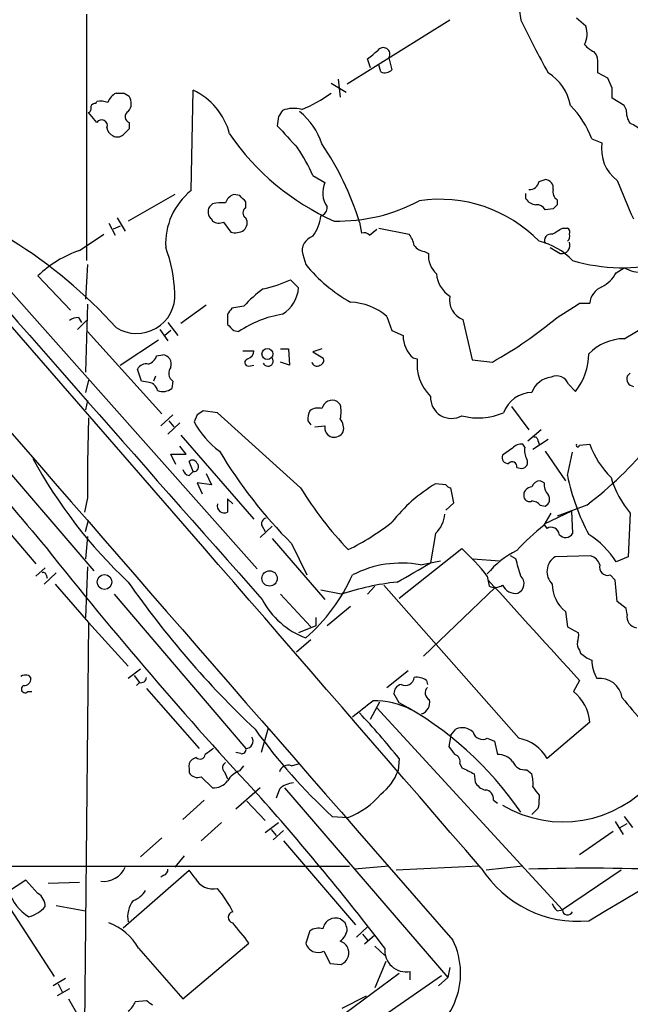
# Model space of a CAD drawing. Extents: x 0 to 1047, y 4 to 880.
# Drawn here: x 369 to 420, y 208 to 290 of the extents above; entities that cross this region are included whole.
import ezdxf

# ---------------------------------------------------------------- set-up
doc = ezdxf.new("R2010")
doc.units = 0
doc.header["$MEASUREMENT"] = 0
doc.layers.add('MAIN', color=5, linetype='CONTINUOUS')

msp = doc.modelspace()

# ---------------------------------------------------------------- linework, layer by layer
at = {"layer": 'MAIN'}
for p, q in [((410.464, 293.878), (410.972, 290.4067)), ((374.7347, 290.9147), (374.7347, 270.3407)), ((405.0453, 290.4067), (396.494, 285.0727)), ((416.3907, 289.8987), (415.6287, 290.576)), ((398.4413, 286.4273), (398.1873, 287.1893)), ((399.9653, 287.274), (400.2193, 286.258)), ((351.9593, 286.258), (388.9587, 244.602)), ((399.288, 286.0887), (399.1187, 286.6813)), ((395.732, 285.496), (395.9013, 283.972)), ((418.2533, 285.5807), (417.4067, 286.004)), ((418.592, 284.734), (418.2533, 285.5807)), ((383.4553, 276.1827), (383.6247, 284.5647)), ((395.1393, 285.1573), (396.4093, 284.3953)), ((375.4967, 283.464), (375.5813, 283.6333)), ((377.8673, 284.3107), (378.2907, 284.0567)), ((419.608, 283.2947), (418.592, 283.8873)), ((419.7773, 282.956), (419.608, 283.2947)), ((375.5813, 281.8553), (374.904, 282.702)), ((390.7367, 282.3633), (390.652, 281.6013)), ((378.2907, 281.8553), (378.2907, 281.3473)), ((416.8987, 280.5007), (417.7453, 280.162)), ((393.6153, 277.4527), (394.6313, 276.86)), ((412.496, 276.9447), (413.004, 277.114)), ((382.1007, 275.844), (378.206, 273.6427)), ((387.5193, 275.7593), (387.0113, 275.844)), ((411.3953, 275.5053), (411.3953, 275.9287)), ((414.02, 275.4207), (414.02, 274.9973)), ((385.2333, 275.082), (384.9793, 274.828)), ((388.0273, 274.7433), (388.0273, 275.2513)), ((413.6813, 274.6587), (413.004, 274.574)), ((377.2747, 273.8967), (377.952, 272.796)), ((385.1487, 273.812), (385.2333, 273.6427)), ((376.5973, 273.4733), (377.1053, 272.4573)), ((377.5287, 273.2193), (376.936, 272.9653)), ((386.1647, 273.558), (386.7573, 272.7113)), ((397.51, 273.558), (397.6793, 272.6267)), ((398.3567, 272.4573), (398.9493, 272.9653)), ((399.1187, 273.05), (401.6587, 272.542)), ((414.4433, 273.05), (414.8667, 273.05)), ((374.142, 271.1873), (376.174, 272.542)), ((413.4273, 271.4413), (414.274, 270.9333)), ((392.7687, 270.8487), (393.0227, 270.002)), ((402.9287, 271.1027), (403.2673, 270.9333)), ((374.8193, 270.002), (374.65, 267.1233)), ((418.9307, 269.3247), (419.608, 269.748)), ((373.38, 266.192), (370.6707, 269.0707)), ((392.43, 268.0547), (391.7527, 268.732)), ((374.8193, 266.7), (374.65, 261.0273)), ((384.7253, 266.6153), (382.6087, 265.0913)), ((387.858, 266.5307), (386.842, 266.3613)), ((414.02, 265.5993), (415.3747, 266.446)), ((415.8827, 266.7847), (416.7293, 266.7847)), ((374.0573, 265.5993), (374.3113, 265.176)), ((386.5033, 265.8533), (386.5033, 265.0067)), ((399.796, 265.684), (400.2193, 264.4987)), ((374.7347, 265.3453), (373.9727, 264.5833)), ((381.508, 265.176), (382.3547, 264.0753)), ((406.146, 265.43), (406.908, 262.0433)), ((419.608, 263.8213), (422.0633, 265.2607)), ((374.8193, 264.414), (381, 257.556)), ((380.8307, 264.5833), (381.508, 263.652)), ((381.762, 264.4987), (381.254, 264.0753)), ((387.0113, 264.4987), (387.4347, 264.414)), ((400.2193, 264.4987), (401.1507, 264.0753)), ((377.5287, 261.62), (380.746, 263.7367)), ((359.41, 262.9747), (375.3273, 244.4327)), ((380.5767, 262.382), (381.0847, 262.4667)), ((387.7733, 262.8053), (388.7047, 262.8053)), ((390.906, 262.9747), (391.5833, 262.9747)), ((391.5833, 262.9747), (391.668, 261.62)), ((394.3773, 262.9747), (393.6153, 262.7207)), ((393.6153, 262.7207), (394.462, 262.2127)), ((401.9973, 262.2127), (402.336, 262.128)), ((388.2813, 261.5353), (388.7047, 261.62)), ((391.668, 261.62), (390.906, 261.874)), ((406.908, 262.0433), (408.6013, 261.874)), ((379.3067, 260.2653), (378.968, 261.2813)), ((380.492, 260.6887), (380.3227, 260.2653)), ((420.116, 260.9427), (419.862, 260.6887)), ((374.904, 260.35), (374.65, 259.334)), ((379.8147, 260.1807), (379.3067, 260.2653)), ((381.9313, 260.2653), (381.8467, 259.6727)), ((414.9513, 260.0113), (415.544, 259.4187)), ((374.8193, 258.6567), (374.65, 257.8947)), ((395.9013, 258.318), (395.6473, 258.572)), ((410.21, 258.1487), (411.6493, 256.2013)), ((380.9153, 256.54), (381.9313, 257.4713)), ((383.9633, 257.4713), (383.7093, 256.8787)), ((385.6567, 257.6407), (384.4713, 257.81)), ((392.5993, 251.3753), (385.6567, 257.6407)), ((382.524, 256.794), (381.508, 255.8627)), ((381.5927, 256.9633), (382.016, 256.4553)), ((393.192, 256.9633), (393.446, 256.6247)), ((393.7847, 256.4553), (394.6313, 256.54)), ((382.6087, 255.778), (388.7047, 248.7507)), ((412.6653, 256.2013), (411.5647, 255.27)), ((383.032, 254.1693), (382.524, 254.8467)), ((411.3107, 254.762), (411.1413, 255.016)), ((411.988, 254.5927), (413.258, 255.4393)), ((412.4113, 255.27), (412.496, 255.016)), ((415.8827, 254.9313), (416.7293, 255.016)), ((382.1853, 253.3227), (381.762, 254.1693)), ((381.762, 254.1693), (383.032, 254.1693)), ((410.2947, 254.6773), (409.448, 254.0847)), ((413.004, 254.4233), (414.6973, 251.968)), ((414.8667, 252.3913), (415.29, 254.3387)), ((383.6247, 252.73), (383.286, 253.5767)), ((383.286, 252.3913), (383.6247, 252.73)), ((384.7253, 252.5607), (385.1487, 251.6293)), ((410.6333, 253.0687), (411.0567, 252.984)), ((385.1487, 251.6293), (383.9633, 251.7987)), ((383.9633, 251.7987), (384.3867, 250.8673)), ((404.7067, 251.6293), (403.86, 251.714)), ((412.9193, 251.7987), (412.5807, 251.968)), ((405.384, 250.1053), (405.13, 251.3753)), ((374.8193, 250.5287), (374.5653, 249.3433)), ((386.9267, 250.0207), (386.5033, 250.444)), ((386.5033, 250.444), (386.5033, 249.3433)), ((404.7067, 249.5127), (405.384, 250.1053)), ((412.5807, 249.936), (413.004, 249.8513)), ((416.4753, 249.936), (414.02, 249.0047)), ((415.2053, 249.428), (412.9193, 248.3273)), ((412.9193, 248.2427), (413.512, 249.2587)), ((415.2053, 249.428), (415.29, 247.5653)), ((420.116, 249.2587), (419.9467, 245.618)), ((367.284, 248.7507), (370.5013, 245.0253)), ((374.65, 247.7347), (374.904, 248.666)), ((413.1733, 247.9887), (412.9193, 248.3273)), ((390.2287, 248.158), (389.2127, 247.2267)), ((389.382, 248.158), (389.636, 247.7347)), ((403.86, 247.5653), (403.4367, 245.11)), ((374.8193, 247.3113), (374.65, 245.4487)), ((390.2287, 247.142), (394.6313, 242.062)), ((391.8373, 246.7187), (393.1073, 244.094)), ((400.812, 242.1467), (406.0613, 246.2953)), ((402.59, 244.9407), (404.2833, 245.2793)), ((406.9927, 245.4487), (409.194, 245.2793)), ((410.5487, 245.4487), (410.1253, 245.7027)), ((416.814, 245.7027), (413.8507, 245.618)), ((419.9467, 245.618), (418.9307, 245.1947)), ((371.2633, 244.6867), (370.5013, 244.0093)), ((371.1787, 243.332), (372.1947, 244.2633)), ((374.8193, 244.7713), (374.65, 240.538)), ((371.348, 244.094), (371.4327, 243.84)), ((372.11, 243.332), (374.904, 240.1147)), ((408.178, 244.0093), (408.3473, 243.1627)), ((418.846, 243.6707), (418.4227, 244.094)), ((419.0153, 241.8927), (418.846, 243.6707)), ((377.0207, 242.4853), (388.0273, 229.616)), ((390.906, 242.4853), (393.446, 239.776)), ((395.986, 242.4853), (394.2927, 242.824)), ((398.78, 243.1627), (398.1873, 242.4853)), ((410.8027, 230.4627), (399.542, 243.2473)), ((408.8553, 243.078), (402.844, 237.3207)), ((419.7773, 241.3), (419.0153, 241.8927)), ((396.748, 241.4693), (394.8007, 239.8607)), ((414.6973, 241.046), (414.8667, 239.776)), ((419.862, 240.792), (419.7773, 241.3)), ((374.904, 240.1147), (374.5653, 206.502)), ((374.904, 240.1147), (378.206, 236.474)), ((393.8693, 240.538), (393.8693, 239.8607)), ((393.8693, 239.8607), (392.43, 239.268)), ((414.8667, 239.776), (415.798, 239.268)), ((393.446, 238.6753), (392.2607, 237.6593)), ((415.8827, 237.8287), (415.9673, 237.5747)), ((379.222, 236.22), (378.206, 235.458)), ((399.796, 234.696), (401.574, 236.1353)), ((369.9087, 235.712), (370.078, 235.458)), ((378.714, 235.712), (379.1373, 235.1193)), ((379.1373, 235.1193), (378.8833, 234.8653)), ((403.098, 235.2887), (403.1827, 234.95)), ((415.8827, 235.2887), (415.3747, 234.3573)), ((369.824, 234.3573), (370.1627, 234.3573)), ((379.73, 234.6113), (384.1327, 229.616)), ((398.4413, 232.0713), (399.2033, 233.5107)), ((400.812, 233.426), (400.3887, 234.188)), ((398.9493, 233.0027), (414.4433, 216.154)), ((416.7293, 231.8173), (413.1733, 228.7693)), ((389.89, 231.3093), (389.2973, 229.2773)), ((405.13, 230.7167), (405.5533, 231.2247)), ((405.13, 230.7167), (404.9607, 229.7853)), ((408.178, 230.4627), (408.7707, 230.2087)), ((408.7707, 230.2087), (409.0247, 229.108)), ((383.8787, 228.854), (383.54, 228.6847)), ((387.604, 229.1927), (387.1807, 229.2773)), ((400.812, 228.7693), (400.7273, 227.7533)), ((383.286, 227.9227), (383.286, 227.584)), ((387.5193, 227.7533), (387.858, 228.1767)), ((391.8373, 228.1767), (392.5147, 228.346)), ((405.892, 228.346), (406.0613, 228.0073)), ((411.48, 227.838), (411.9033, 227.4993)), ((384.302, 227.2453), (385.2333, 226.314)), ((386.2493, 227.6687), (386.5033, 227.076)), ((407.0773, 227.4993), (407.162, 226.822)), ((389.2127, 226.314), (387.1807, 224.536)), ((390.8213, 226.2293), (390.5673, 225.4673)), ((391.2447, 226.314), (404.876, 210.4813)), ((384.556, 225.298), (382.778, 223.6893)), ((388.112, 225.2133), (389.636, 223.6047)), ((408.686, 225.298), (409.0247, 225.044)), ((412.496, 225.7213), (412.496, 225.3827)), ((412.4113, 224.6207), (411.9033, 224.1127)), ((395.224, 223.9433), (396.5787, 223.8587)), ((419.608, 223.9433), (420.2853, 223.012)), ((385.9953, 223.4353), (384.302, 221.9113)), ((389.636, 222.5887), (390.7367, 223.4353)), ((390.144, 222.8427), (390.5673, 222.3347)), ((391.16, 222.758), (390.3133, 221.996)), ((418.846, 223.52), (419.5233, 222.4193)), ((419.2693, 223.012), (419.862, 223.3507)), ((381, 222.1653), (379.222, 220.5567)), ((418.6767, 222.6733), (415.8827, 220.726)), ((391.16, 221.9113), (397.1713, 214.884)), ((382.8627, 220.6413), (382.1007, 219.71)), ((361.1033, 219.7947), (396.6633, 219.7947)), ((365.76, 220.218), (372.0253, 210.566)), ((377.7827, 214.63), (383.286, 219.456)), ((383.794, 218.7787), (383.286, 219.456)), ((399.9653, 219.7947), (397.0867, 219.5407)), ((407.5007, 219.7947), (400.558, 219.456)), ((411.1413, 219.7947), (408.0933, 219.456)), ((419.354, 219.456), (414.4433, 216.154)), ((381.1693, 219.0327), (380.9153, 218.8633)), ((369.6547, 218.6093), (368.2153, 217.678)), ((370.6707, 217.5087), (369.6547, 218.6093)), ((371.5173, 218.3553), (374.142, 218.44)), ((372.1947, 216.4927), (374.65, 216.0693)), ((396.3247, 215.0533), (395.9013, 215.392)), ((414.02, 216.0693), (414.4433, 216.154)), ((398.1873, 214.7147), (397.256, 213.868)), ((393.3613, 214.376), (393.0227, 213.36)), ((397.764, 214.122), (398.1873, 213.614)), ((398.78, 214.0373), (397.9333, 213.2753)), ((379.0527, 212.9367), (382.778, 208.7033)), ((382.778, 208.7033), (388.2813, 213.36)), ((398.78, 213.106), (399.6267, 212.344)), ((394.5467, 212.6827), (395.0547, 211.6667)), ((395.0547, 211.6667), (395.986, 211.582)), ((399.7113, 211.836), (398.78, 209.6347)), ((405.0453, 211.328), (404.876, 210.4813)), ((400.812, 210.82), (390.398, 203.1153)), ((391.3293, 201.676), (404.368, 210.6507)), ((401.7433, 210.312), (401.7433, 210.9893)), ((404.876, 210.4813), (404.114, 209.804)), ((372.9567, 210.3967), (371.9407, 209.804)), ((372.364, 209.9733), (372.7027, 209.296)), ((373.2953, 209.55), (372.2793, 208.9573)), ((396.0707, 207.9413), (398.1027, 208.9573)), ((373.2107, 208.7033), (376.0893, 203.708)), ((379.73, 208.534), (378.7987, 208.4493))]:
    msp.add_line(p, q, dxfattribs=at)
for centre, radius in [((389.8242, 262.5432), 0.4565), ((376.2232, 243.5125), 0.6158), ((390.0033, 243.8062), 0.6429)]:
    msp.add_circle(centre, radius, dxfattribs=at)
for centre, radius, start, end in [((50691.2098, -79919.5223), 94745.6834, 122.006120106, 122.23530312), ((-13225.1759, -11560.2942), 18017.2415, 40.82976026, 41.23129358), ((4742.5121, 4095.8097), 5813.8725, 220.59173774, 221.51788797), ((24789.1845, 21471.4476), 32349.1785, 220.85268502, 221.08186804), ((506.6622, 337.2968), 106.5612, 206.105772, 208.773335), ((414.5697, 289.2356), 1.938, 333.626661, 20.008618), ((229.2485, 499.2182), 271.1025, 308.546874, 308.77604), ((399.4997, 287.5703), 0.5482, 327.530411, 147.521594), ((417.8714, 289.6011), 1.9886, 218.076638, 246.171495), ((416.4409, 287.047), 0.9662, 358.398651, 49.52928), ((163.4067, 286.512), 254.0005, 359.885409, 0.114591), ((399.6267, 286.8714), 0.8529, 246.60028, 314.011912), ((411.1867, 282.585), 3.9975, 10.226262, 58.791663), ((381.2392, 279.4713), 5.6244, 14.968493, 64.903901), ((206.942, 284.3107), 211.6504, 359.885382, 0.114591), ((375.8354, 281.2619), 2.385, 73.501866, 96.116015), ((377.7221, 283.1558), 1.2716, 114.737062, 162.00248), ((377.5287, 453.6106), 169.3002, 269.885375, 270.114592), ((377.4125, 283.4774), 1.0521, 318.962144, 33.41063), ((388.4933, 293.4537), 11.3033, 291.76197, 306.013212), ((374.7348, 283.0406), 0.3785, 296.551513, 26.585359), ((375.5388, 282.9139), 0.5517, 94.376403, 147.539959), ((378.4689, 282.3411), 0.5174, 120.540223, 249.856073), ((517.9059, 197.9674), 152.6259, 146.200557, 146.42974), ((392.0081, 280.4734), 2.573, 74.770076, 111.256386), ((388.818, 278.2504), 5.8518, 18.191584, 50.822884), ((409.4888, 277.748), 7.9047, 20.379503, 44.563317), ((421.6251, 282.843), 1.8513, 176.500503, 215.395925), ((375.9931, 281.6205), 0.474, 336.566501, 150.309089), ((377.2381, 281.5105), 0.8139, 185.534773, 248.212969), ((505.0366, 154.0934), 179.6053, 134.885409, 135.114591), ((857.1358, 703.9833), 629.2962, 222.1595526, 222.3887417), ((419.1998, 279.303), 2.6323, 45.423265, 69.631202), ((377.3012, 281.3789), 0.7232, 239.669425, 311.743415), ((403.7649, 292.532), 20.6613, 214.182002, 246.097428), ((380.0337, 271.4032), 14.868, 24.00909, 34.099745), ((373.9322, 266.2405), 24.6872, 17.242017, 34.089289), ((420.9983, 279.657), 3.292, 171.175766, 232.959884), ((412.9546, 276.3802), 0.7355, 351.169134, 86.148614), ((1224.0293, 614.1005), 872.7339, 202.7197777, 202.9489572), ((386.9742, 271.7687), 5.645, 128.562322, 183.324918), ((396.5117, 275.9937), 2.0704, 155.264483, 214.266506), ((411.7114, 277.0576), 0.7927, 265.507058, 351.811632), ((414.3799, 276.0557), 0.7299, 163.148886, 240.456665), ((387.3077, 274.8703), 1.0178, 106.930557, 163.069443), ((260.7733, 148.5053), 179.6055, 44.885409, 45.114591), ((404.1821, 263.8531), 11.6047, 44.239946, 98.307944), ((412.3268, 276.0983), 1.1043, 212.481141, 265.595723), ((385.689, 274.4242), 0.8165, 150.361301, 228.569835), ((386.0806, 271.2653), 3.9096, 86.283799, 102.516568), ((388.253, 274.32), 0.4797, 118.066164, 241.933836), ((394.0931, 274.7494), 0.712, 286.281451, 6.338414), ((395.7218, 288.0452), 14.4062, 268.693394, 298.090946), ((412.3055, 274.2142), 0.7857, 27.253168, 94.635856), ((498.5131, 190.1406), 119.7487, 134.876984, 135.106133), ((387.3174, 273.4929), 0.8167, 311.445945, 29.63176), ((390.5079, 274.5979), 3.822, 324.39366, 352.000281), ((385.7687, 274.3671), 0.9008, 233.5321, 296.078638), ((387.1296, 273.9532), 1.2965, 253.312185, 304.182812), ((287.02, 484.446), 246.8298, 300.851156, 301.080338), ((414.6972, 272.7113), 0.3787, 333.44848, 63.414653), ((393.9903, 271.1672), 1.2625, 107.279572, 194.613046), ((397.8909, 272.0336), 0.6297, 42.290215, 109.634851), ((399.7764, 271.1246), 2.3563, 11.905565, 36.980293), ((413.4909, 272.0128), 0.5397, 78.694232, 205.553719), ((414.507, 272.3726), 0.5555, 310.356285, 17.756461), ((347.4524, 237.9995), 40.0007, 41.975884, 58.303943), ((369.4414, 267.0807), 12.6713, 2.490437, 20.128902), ((403.0131, 272.203), 1.1035, 212.461635, 265.613639), ((411.3278, 266.6895), 5.388, 42.660824, 77.477882), ((414.3963, 271.6107), 0.6883, 259.76588, 21.656103), ((377.197, 262.2722), 9.424, 108.91541, 133.82972), ((405.2386, 270.7398), 1.9808, 174.393887, 229.215166), ((403.5774, 278.7719), 13.7227, 219.723191, 240.153926), ((419.5026, 284.8778), 15.1352, 253.839327, 283.669259), ((-3974.3818, 7582.627), 8576.6987, 300.79524938, 301.50704991), ((420.8782, 271.7915), 2.4061, 238.135717, 278.087334), ((406.321, 269.3875), 2.3809, 183.551866, 237.600238), ((416.3066, 270.7634), 2.9926, 298.73438, 331.26562), ((395.1397, 260.0106), 9.7742, 125.479074, 138.158447), ((386.3311, 281.1869), 13.5838, 283.346209, 293.523423), ((389.5513, 268.3087), 2.8899, 301.82675, 354.957607), ((418.35, 266.6275), 1.6283, 111.800756, 174.459919), ((378.9111, 267.4446), 3.1951, 237.406676, 3.349928), ((406.7549, 267.0589), 1.739, 169.449969, 249.503727), ((513.6841, 181.4247), 152.6537, 146.192759, 146.421922), ((396.5086, 261.742), 5.1329, 50.173848, 87.32673), ((330.946, 393.6269), 152.6538, 303.578089, 303.807251), ((374.1413, 264.0772), 1.5244, 93.158773, 123.708831), ((392.4998, 256.9261), 9.0401, 99.06617, 124.075914), ((391.4941, 292.5612), 35.1335, 299.138365, 309.877796), ((513.7322, 391.7276), 179.57, 224.885386, 225.114614), ((403.5815, 264.0565), 2.4309, 179.556879, 229.330703), ((419.6499, 259.6313), 4.1902, 90.572939, 135.823814), ((379.6031, 262.6784), 1.0178, 286.919786, 343.067804), ((381.0422, 261.7046), 0.7633, 340.570375, 86.808095), ((387.8942, 262.8841), 0.8143, 291.805329, 354.446932), ((389.8712, 261.9587), 0.4385, 202.723381, 35.393394), ((394.1374, 262.001), 0.3875, 280.497939, 33.11188), ((411.4336, 262.6226), 5.2116, 322.064945, 359.216109), ((379.716, 260.872), 0.8527, 77.585625, 151.312851), ((382.4254, 260.9407), 0.8368, 142.448107, 233.812049), ((388.239, 261.8317), 0.2993, 98.124688, 278.121983), ((393.9456, 261.9502), 0.4218, 190.406893, 308.473109), ((406.1085, 261.6938), 3.7974, 173.43437, 225.28486), ((1761.5265, 1413.5961), 1815.2106, 219.402472, 220.017357), ((413.7088, 258.7008), 1.9133, 95.903676, 160.673916), ((413.9719, 259.6768), 1.035, 18.856864, 116.381848), ((398.1926, 274.234), 30.4081, 306.959135, 334.788376), ((420.4599, 260.4717), 0.6361, 160.052295, 261.874993), ((379.8024, 259.2976), 0.8832, 13.468229, 89.202024), ((381.1148, 260.5618), 1.1516, 246.807943, 309.460938), ((405.1979, 258.9235), 1.7627, 177.665478, 299.328007), ((411.9739, 256.7292), 2.6058, 91.552554, 159.525276), ((395.2345, 257.7994), 0.876, 61.88442, 168.147391), ((393.9119, 257.7254), 2.0758, 343.409678, 16.587676), ((468.8999, 130.6292), 152.6537, 123.578078, 123.807241), ((395.6063, 256.9208), 2.4147, 158.392463, 178.991501), ((394.0386, 256.8789), 1.1513, 72.891783, 126.032861), ((407.4379, 262.4212), 5.2193, 254.707236, 293.662881), ((505.3476, 252.2206), 130.5393, 177.806332, 180.742623), ((390.2542, 260.3807), 7.4229, 208.150038, 233.376178), ((395.3934, 256.3707), 0.7807, 167.475173, 257.466416), ((394.9274, 256.3283), 1.2631, 346.433519, 39.555259), ((395.3934, 256.4721), 0.8799, 258.899511, 329.987772), ((411.0445, 254.0305), 0.9902, 84.39016, 139.217958), ((412.115, 255.3124), 0.2993, 351.856362, 98.124688), ((415.7416, 254.9313), 0.1411, 143.121983, 0), ((424.1372, 257.7674), 7.9024, 200.375717, 224.566777), ((420.3884, 275.1923), 40.3226, 211.002211, 224.922132), ((409.9077, 253.9002), 0.4953, 158.132005, 275.59663), ((412.9192, 254.5079), 1.6284, 171.022983, 207.896356), ((406.0736, 273.2038), 40.7289, 208.402341, 226.825539), ((383.5682, 253.2662), 0.4196, 19.652905, 132.26634), ((383.6731, 253.1291), 0.402, 263.085343, 43.790557), ((410.2576, 253.164), 0.3875, 345.766569, 141.106964), ((411.0398, 253.492), 0.5083, 271.905397, 29.985395), ((383.3708, 252.984), 0.5988, 188.131456, 261.857718), ((433.5067, 256.3632), 19.0585, 192.028952, 207.779193), ((410.7269, 240.2748), 13.342, 120.976203, 141.957824), ((405.1727, 251.9262), 0.5526, 212.502209, 265.567893), ((412.6593, 251.1576), 0.8142, 95.539741, 158.198591), ((414.2956, 251.693), 1.3803, 175.608298, 221.260899), ((426.4828, 254.6334), 8.3321, 196.822742, 220.170256), ((418.1496, 266.9468), 29.9214, 211.360006, 223.869589), ((411.9507, 250.7278), 0.7337, 93.703955, 188.97831), ((412.7816, 250.4123), 0.6035, 291.625105, 37.864991), ((386.2288, 249.868), 0.5922, 165.055493, 297.616589), ((411.6917, 250.698), 0.4733, 190.308095, 296.559637), ((411.8396, 249.3005), 0.9763, 40.613389, 86.258927), ((402.2106, 249.3314), 2.4165, 313.043093, 356.265414), ((389.8053, 248.3696), 0.4733, 100.296185, 206.559637), ((386.8676, 265.7182), 21.791, 296.464749, 307.786154), ((425.5499, 232.3091), 20.3325, 128.40394, 137.191777), ((413.5119, 247.396), 0.6827, 7.127098, 119.738635), ((414.7121, 247.882), 0.659, 217.509756, 331.276435), ((412.7077, 241.2577), 7.3638, 32.319617, 57.680383), ((646.7903, 464.6319), 351.429, 218.392209, 222.886545), ((392.2796, 231.4113), 20.2847, 38.393544, 47.202145), ((413.6266, 239.8303), 6.9711, 115.428821, 141.407453), ((400.9895, 236.2376), 8.8491, 79.579734, 117.399017), ((360.2119, 316.9525), 83.8435, 298.830338, 301.033664), ((356.2494, 228.6984), 56.8242, 15.63115, 17.143998), ((414.6125, 244.3762), 1.4568, 121.527631, 225.789853), ((416.3904, 244.5171), 1.259, 19.661171, 70.338829), ((418.2251, 244.7431), 0.6785, 163.068623, 286.931377), ((371.1363, 244.094), 0.2116, 0, 126.875312), ((442.853, 288.5315), 78.7842, 214.859339, 226.667977), ((383.0441, 250.3175), 15.2052, 311.015491, 335.839056), ((403.1768, 220.7071), 22.9346, 96.343695, 108.272365), ((2507.5784, 2144.4848), 2831.9994, 222.1590967, 222.3882789), ((410.383, 243.3712), 0.8684, 292.690918, 47.291356), ((416.5705, 243.3558), 2.9739, 180.458541, 230.958663), ((408.8211, 244.2013), 1.1416, 245.477954, 303.310032), ((410.5477, 243.7799), 1.2219, 205.841552, 278.012057), ((395.3961, 245.1989), 6.783, 207.546137, 249.518499), ((420.7432, 240.5879), 0.9045, 166.95933, 262.427124), ((414.2331, 239.0562), 1.5792, 339.609571, 7.70781), ((416.3062, 238.2944), 0.6295, 160.359033, 227.717127), ((417.8156, 239.4511), 2.6338, 225.432244, 249.627527), ((420.0189, 237.0279), 3.1205, 180.842794, 210.204233), ((369.6738, 234.8397), 0.9034, 74.92845, 119.328733), ((369.4994, 235.4439), 0.5788, 268.604026, 1.395974), ((379.269, 235.5615), 0.4614, 253.41494, 357.66472), ((401.32, 235.6394), 0.7681, 243.835262, 352.767659), ((402.2935, 234.2296), 1.33, 52.779434, 99.15), ((417.5434, 233.5525), 1.9183, 8.900116, 96.627478), ((369.5991, 234.5743), 0.3125, 111.358743, 316.024188), ((401.1296, 234.2232), 0.7417, 101.532613, 182.720065), ((403.6282, 234.2481), 0.6317, 134.846083, 244.071813), ((413.1628, 231.5465), 3.5767, 4.342067, 51.799767), ((59.114, 656.268), 542.1349, 308.542741, 308.771924), ((398.8328, 227.3599), 6.2394, 61.311268, 92.039968), ((402.3616, 233.4598), 1.0146, 287.974221, 12.534933), ((928.3021, 656.1723), 661.2856, 219.6904316, 219.9196069), ((387.4131, 208.3219), 28.456, 34.115882, 61.909664), ((358.9563, 195.8303), 53.2623, 38.201532, 43.627116), ((428.9238, 260.2084), 49.5059, 215.835469, 227.099839), ((406.0946, 230.0867), 1.2602, 44.546684, 115.43852), ((407.797, 231.2106), 0.8393, 196.608358, 296.995494), ((388.0201, 230.2241), 0.6082, 270.678359, 32.101249), ((410.1987, 227.1111), 3.4056, 29.137617, 79.784237), ((511.9672, 60.0531), 211.6403, 126.756633, 126.985837), ((387.7029, 229.5171), 0.3391, 253.045081, 16.954919), ((574.5556, 356.4585), 211.6803, 216.756654, 216.985815), ((383.9211, 228.1343), 0.6695, 124.698943, 198.426829), ((384.1938, 229.1786), 0.4524, 225.850821, 351.022765), ((405.2812, 228.5053), 0.6312, 345.382563, 72.719079), ((409.0849, 227.5799), 1.5293, 37.710681, 92.256019), ((411.326, 228.9442), 1.1169, 202.581589, 277.925512), ((386.5341, 228.0227), 0.4544, 116.125234, 231.182635), ((388.1471, 225.9669), 1.8935, 109.363161, 150.242358), ((391.5905, 227.4003), 0.8147, 72.365716, 160.764386), ((396.7632, 229.1777), 4.2122, 306.826643, 340.235372), ((533.5592, 481.7331), 283.9586, 243.320348, 243.549549), ((384.0058, 228.0498), 0.8574, 212.907883, 290.212647), ((385.2935, 227.8421), 1.5293, 267.743981, 322.289319), ((414.5046, 233.3893), 9.9029, 239.295023, 319.754027), ((408.6442, 226.6949), 3.3569, 354.937847, 13.864449), ((392.125, 224.8243), 1.9167, 93.538667, 132.85825), ((408.319, 227.4005), 1.2936, 206.565051, 256.120598), ((407.9593, 225.4109), 0.7355, 351.169134, 86.148614), ((581.5919, 353.0599), 211.6803, 216.752594, 216.981777), ((222.9518, 77.8203), 222.4196, 37.407825, 41.592016), ((394.1476, 230.0995), 6.6976, 291.283372, 320.129805), ((410.9311, 225.1709), 1.5792, 339.609571, 7.70781), ((376.1154, 220.5241), 2.0089, 264.418248, 336.093979), ((381.0594, 219.4729), 0.4537, 284.017867, 8.594459), ((415.764, 224.7762), 9.594, 212.472063, 275.266989), ((416.6807, 44.4038), 175.2092, 87.574601, 91.645563), ((385.2826, 219.5813), 1.6912, 208.331962, 282.779789), ((376.6421, 210.6651), 11.5789, 27.349785, 38.873177), ((372.2381, 219.1606), 4.2873, 200.231328, 237.089807), ((370.0495, 216.4644), 1.2151, 357.339628, 59.253777), ((378.0024, 218.7012), 1.8921, 289.349497, 330.263006), ((369.1695, 218.2509), 2.7893, 285.367537, 318.646733), ((380.2683, 215.5864), 2.1105, 140.950125, 192.266735), ((414.6966, 217), 1.1507, 197.082228, 233.98361), ((387.0113, 215.519), 0.4733, 100.296185, 259.703815), ((395.5203, 214.393), 1.0692, 69.12408, 171.810786), ((414.8848, 216.1601), 0.4415, 180.791579, 336.593533), ((375.0499, 210.7756), 4.549, 28.36448, 70.113096), ((364.6156, 195.8165), 29.4591, 36.549722, 40.768162), ((394.0809, 213.3602), 1.2449, 72.173443, 125.31403), ((395.0802, 214.6892), 1.4211, 305.294901, 354.18831), ((269.4169, 172.4768), 133.8594, 18.316973, 18.54617), ((394.075, 213.6745), 1.0983, 196.639782, 295.435757), ((395.6051, 212.5556), 1.0177, 16.932196, 73.080214), ((401.4128, 212.754), 1.7954, 174.159534, 280.607697), ((399.7596, 210.8416), 6.1947, 286.213848, 26.586147), ((395.5438, 212.5617), 1.0749, 294.292639, 15.66935), ((376.9759, 209.2556), 1.9932, 308.108952, 336.138207), ((295.3167, 81.3762), 152.6261, 56.192728, 56.421931)]:
    msp.add_arc(centre, radius, start, end, dxfattribs=at)

doc.saveas('drawing.dxf')
